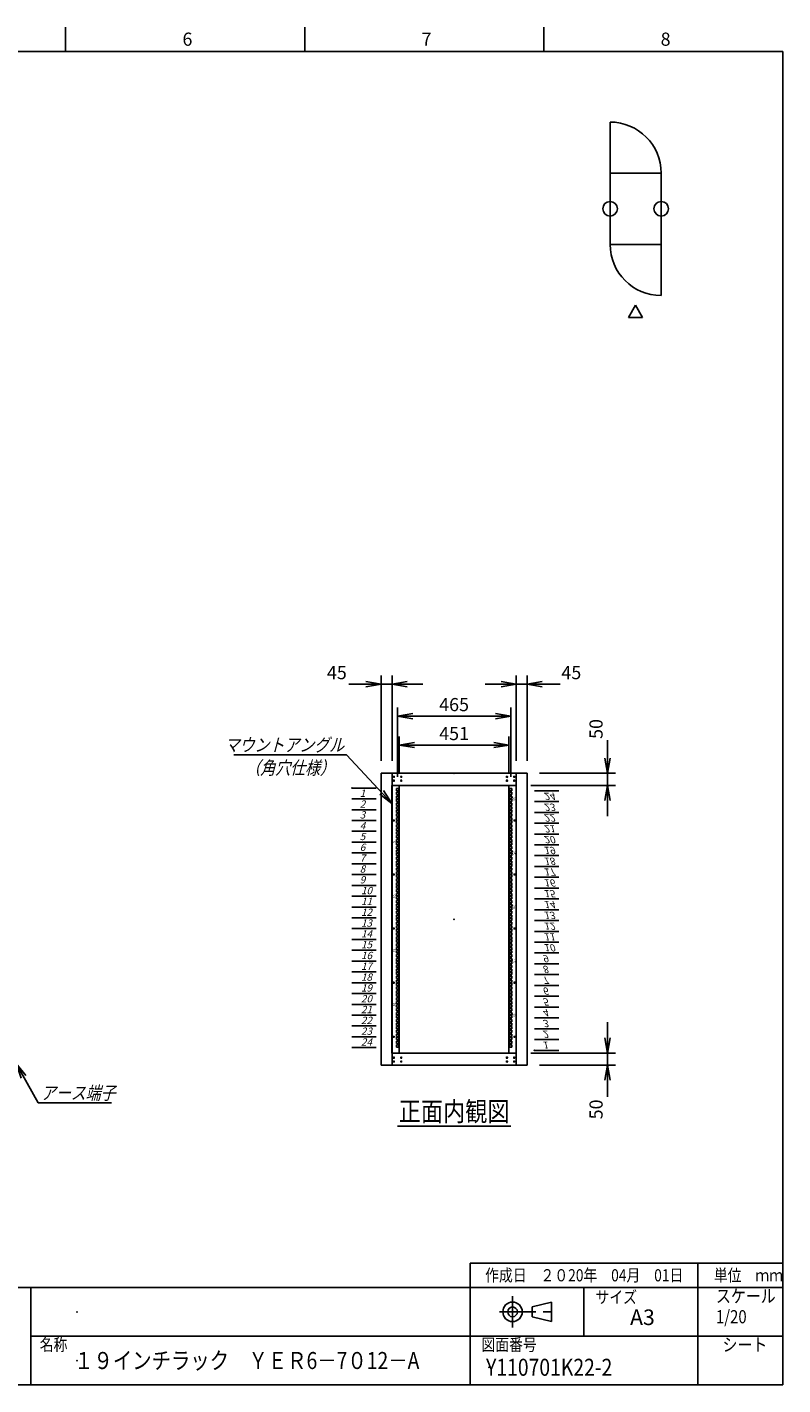
# Model space of a CAD drawing. Units: millimetres. Extents: x 0 to 398, y 1 to 284.
# Drawn here: x 243 to 398, y 5 to 284 of the extents above; entities that cross this region are included whole.
import ezdxf

# ---------------------------------------------------------------- set-up
doc = ezdxf.new("R2010")
doc.units = ezdxf.units.MM
doc.linetypes.add('CENTER', pattern=[12, 7.5, -1.5, 1.5, -1.5])
doc.styles.get("Standard").update_dxf_attribs({"font": 'ROMANS', "bigfont": 'EXTFONT'})
doc.dimstyles.new('ISO-25', dxfattribs={"dimtxt": 2.5, "dimasz": 2.5, "dimexe": 1.25, "dimexo": 0.625, "dimtad": 1, "dimtxsty": 'Standard', "dimcen": 2.5, "dimadec": 0, "dimazin": 0, "dimtfac": 1, "dimtmove": 0, "dimatfit": 3, "dimfxl": 1, "dimarcsym": 0})

# ---------------------------------------------------------------- blocks, each defined once
blk = doc.blocks.new('DTL0004')
at = {"color": 0, "linetype": 'CENTER'}
for p, q in [((4.54, 0), (-4.54, 0)), ((0, 4.54), (0, -4.54)), ((34.54, 0), (25.46, 0)), ((30, 4.54), (30, -4.54)), ((4.54, -16), (-4.54, -16)), ((0, -11.46), (0, -20.54)), ((34.54, -16), (25.46, -16)), ((30, -11.46), (30, -20.54))]:
    blk.add_line(p, q, dxfattribs=at)
at = {"color": 0, "linetype": 'Continuous'}
for centre in [(0, 0), (30, 0), (0, -16), (30, -16)]:
    blk.add_circle(centre, 2, dxfattribs=at)
at = {"color": 0}
blk.add_point((0, 0), dxfattribs=at)
blk = doc.blocks.new('DTL0011')
at = {"color": 0, "linetype": 'Continuous'}
for p, q in [((0, 0), (100, 0)), ((0, -44.5), (100, -44.5)), ((0, -88.9), (100, -88.9)), ((0, -133.4), (100, -133.4)), ((0, -177.8), (100, -177.8)), ((0, -222.3), (100, -222.3)), ((0, -266.7), (100, -266.7)), ((0, -311.2), (100, -311.2)), ((0, -355.6), (100, -355.6)), ((0, -400.1), (100, -400.1)), ((0, -444.5), (100, -444.5)), ((0, -489), (100, -489)), ((0, -533.4), (100, -533.4)), ((0, -577.9), (100, -577.9)), ((0, -622.3), (100, -622.3)), ((0, -666.8), (100, -666.8)), ((0, -711.2), (100, -711.2)), ((0, -755.7), (100, -755.7)), ((0, -800.1), (100, -800.1)), ((0, -844.6), (100, -844.6)), ((0, -889), (100, -889)), ((0, -933.5), (100, -933.5)), ((0, -977.9), (100, -977.9)), ((0, -1022.4), (100, -1022.4)), ((0, -1066.8), (100, -1066.8))]:
    blk.add_line(p, q, dxfattribs=at)
at = {"color": 0}
blk.add_point((0, 0), dxfattribs=at)
at = {"color": 0, "char_height": 30, "attachment_point": 7}
for s, insert in [('{\\W1;\\Q15;2}', (32.4, -80.8)), ('{\\W1;\\Q15;1}', (32.4, -36.3)), ('{\\W1;\\Q15;3}', (32.4, -125.2)), ('{\\W1;\\Q15;4}', (32.4, -169.7)), ('{\\W1;\\Q15;5}', (32.4, -214.1)), ('{\\W1;\\Q15;6}', (32.4, -258.6)), ('{\\W1;\\Q15;7}', (32.4, -303)), ('{\\W1;\\Q15;8}', (32.4, -347.5)), ('{\\W1;\\Q15;9}', (32.4, -391.9)), ('{\\W1;\\Q15;10}', (37.4, -436.4)), ('{\\W1;\\Q15;11}', (37.4, -480.8)), ('{\\W1;\\Q15;12}', (37.4, -525.3)), ('{\\W1;\\Q15;13}', (37.4, -569.7)), ('{\\W1;\\Q15;14}', (37.4, -614.2)), ('{\\W1;\\Q15;15}', (37.4, -658.6)), ('{\\W1;\\Q15;16}', (37.4, -703.1)), ('{\\W1;\\Q15;17}', (37.4, -747.5)), ('{\\W1;\\Q15;18}', (37.4, -792)), ('{\\W1;\\Q15;19}', (37.4, -836.4)), ('{\\W1;\\Q15;20}', (37.4, -880.9)), ('{\\W1;\\Q15;21}', (37.4, -925.3)), ('{\\W1;\\Q15;22}', (37.4, -969.8)), ('{\\W1;\\Q15;23}', (37.4, -1014.2)), ('{\\W1;\\Q15;24}', (37.4, -1058.7))]:
    blk.add_mtext(s, dxfattribs=dict(at, insert=insert))
blk = doc.blocks.new('DTL0012')
at = {"color": 0, "linetype": 'Continuous'}
for p, q in [((-255.5, 550), (-255.5, -550)), ((-227.5, 550), (-255.5, 550)), ((-237.25, 537.375), (-237.25, 527.875)), ((-237.25, 537.375), (-227.75, 537.375)), ((-237.25, 527.875), (-227.75, 527.875)), ((-237.25, 521.5), (-237.25, 512)), ((-237.25, 521.5), (-227.75, 521.5)), ((-237.25, 512), (-227.75, 512)), ((-237.25, 505.625), (-237.25, 496.125)), ((-237.25, 505.625), (-227.75, 505.625)), ((-227.75, 537.375), (-227.75, 527.875)), ((-227.75, 521.5), (-227.75, 512)), ((-227.75, 505.625), (-227.75, 496.125)), ((-227.5, 550), (-225.5, 548)), ((-225.5, 548), (-225.5, -550)), ((227.5, 550), (225.5, 548)), ((225.5, -550), (225.5, 548)), ((255.5, 550), (227.5, 550)), ((227.75, 527.875), (227.75, 537.375)), ((237.25, 537.375), (227.75, 537.375)), ((237.25, 527.875), (227.75, 527.875)), ((237.25, 521.5), (227.75, 521.5)), ((227.75, 512), (227.75, 521.5)), ((237.25, 512), (227.75, 512)), ((237.25, 505.625), (227.75, 505.625)), ((227.75, 496.125), (227.75, 505.625)), ((237.25, 527.875), (237.25, 537.375)), ((237.25, 512), (237.25, 521.5)), ((237.25, 496.125), (237.25, 505.625)), ((255.5, 550), (255.5, -550)), ((-237.25, 496.125), (-227.75, 496.125)), ((-237.25, 492.925), (-237.25, 483.425)), ((-237.25, 492.925), (-227.75, 492.925)), ((-237.25, 483.425), (-227.75, 483.425)), ((-237.25, 477.05), (-237.25, 467.55)), ((-237.25, 477.05), (-227.75, 477.05)), ((-237.25, 467.55), (-227.75, 467.55)), ((-237.25, 461.175), (-237.25, 451.675)), ((-237.25, 461.175), (-227.75, 461.175)), ((-237.25, 451.675), (-227.75, 451.675)), ((-237.25, 448.475), (-237.25, 438.975)), ((-237.25, 448.475), (-227.75, 448.475)), ((-227.75, 492.925), (-227.75, 483.425)), ((-227.75, 477.05), (-227.75, 467.55)), ((-227.75, 461.175), (-227.75, 451.675)), ((-227.75, 448.475), (-227.75, 438.975)), ((237.25, 496.125), (227.75, 496.125)), ((227.75, 483.425), (227.75, 492.925)), ((237.25, 492.925), (227.75, 492.925)), ((237.25, 483.425), (227.75, 483.425)), ((237.25, 477.05), (227.75, 477.05)), ((227.75, 467.55), (227.75, 477.05)), ((237.25, 467.55), (227.75, 467.55)), ((237.25, 461.175), (227.75, 461.175)), ((227.75, 451.675), (227.75, 461.175)), ((237.25, 451.675), (227.75, 451.675)), ((227.75, 438.975), (227.75, 448.475)), ((237.25, 448.475), (227.75, 448.475)), ((237.25, 483.425), (237.25, 492.925)), ((237.25, 467.55), (237.25, 477.05)), ((237.25, 451.675), (237.25, 461.175)), ((237.25, 438.975), (237.25, 448.475)), ((-237.25, 438.975), (-227.75, 438.975)), ((-237.25, 432.6), (-237.25, 423.1)), ((-237.25, 432.6), (-227.75, 432.6)), ((-237.25, 423.1), (-227.75, 423.1)), ((-237.25, 416.725), (-237.25, 407.225)), ((-237.25, 416.725), (-227.75, 416.725)), ((-237.25, 407.225), (-227.75, 407.225)), ((-237.25, 404.025), (-237.25, 394.525)), ((-237.25, 404.025), (-227.75, 404.025)), ((-237.25, 394.525), (-227.75, 394.525)), ((-227.75, 432.6), (-227.75, 423.1)), ((-227.75, 416.725), (-227.75, 407.225)), ((-227.75, 404.025), (-227.75, 394.525)), ((237.25, 438.975), (227.75, 438.975)), ((237.25, 432.6), (227.75, 432.6)), ((227.75, 423.1), (227.75, 432.6)), ((237.25, 423.1), (227.75, 423.1)), ((237.25, 416.725), (227.75, 416.725)), ((227.75, 407.225), (227.75, 416.725)), ((237.25, 407.225), (227.75, 407.225)), ((227.75, 394.525), (227.75, 404.025)), ((237.25, 404.025), (227.75, 404.025)), ((237.25, 394.525), (227.75, 394.525)), ((237.25, 423.1), (237.25, 432.6)), ((237.25, 407.225), (237.25, 416.725)), ((237.25, 394.525), (237.25, 404.025)), ((-255.5, 365.5), (-255.5, 134.5)), ((-237.25, 388.15), (-237.25, 378.65)), ((-237.25, 388.15), (-227.75, 388.15)), ((-237.25, 378.65), (-227.75, 378.65)), ((-237.25, 372.275), (-237.25, 362.775)), ((-237.25, 372.275), (-227.75, 372.275)), ((-237.25, 362.775), (-227.75, 362.775)), ((-237.25, 359.575), (-237.25, 350.075)), ((-237.25, 359.575), (-227.75, 359.575)), ((-237.25, 350.075), (-227.75, 350.075)), ((-237.25, 343.7), (-237.25, 334.2)), ((-237.25, 343.7), (-227.75, 343.7)), ((-227.75, 388.15), (-227.75, 378.65)), ((-227.75, 372.275), (-227.75, 362.775)), ((-227.75, 359.575), (-227.75, 350.075)), ((-227.75, 343.7), (-227.75, 334.2)), ((237.25, 388.15), (227.75, 388.15)), ((227.75, 378.65), (227.75, 388.15)), ((237.25, 378.65), (227.75, 378.65)), ((237.25, 372.275), (227.75, 372.275)), ((227.75, 362.775), (227.75, 372.275)), ((237.25, 362.775), (227.75, 362.775)), ((227.75, 350.075), (227.75, 359.575)), ((237.25, 359.575), (227.75, 359.575)), ((237.25, 350.075), (227.75, 350.075)), ((237.25, 343.7), (227.75, 343.7)), ((227.75, 334.2), (227.75, 343.7)), ((237.25, 378.65), (237.25, 388.15)), ((237.25, 362.775), (237.25, 372.275)), ((237.25, 350.075), (237.25, 359.575)), ((237.25, 334.2), (237.25, 343.7)), ((255.5, 365.5), (255.5, 134.5)), ((-237.25, 334.2), (-227.75, 334.2)), ((-237.25, 327.825), (-237.25, 318.325)), ((-237.25, 327.825), (-227.75, 327.825)), ((-237.25, 318.325), (-227.75, 318.325)), ((-237.25, 315.125), (-237.25, 305.625)), ((-237.25, 315.125), (-227.75, 315.125)), ((-237.25, 305.625), (-227.75, 305.625)), ((-237.25, 299.25), (-237.25, 289.75)), ((-237.25, 299.25), (-227.75, 299.25)), ((-237.25, 289.75), (-227.75, 289.75)), ((-237.25, 283.375), (-237.25, 273.875)), ((-237.25, 283.375), (-227.75, 283.375)), ((-227.75, 327.825), (-227.75, 318.325)), ((-227.75, 315.125), (-227.75, 305.625)), ((-227.75, 299.25), (-227.75, 289.75)), ((-227.75, 283.375), (-227.75, 273.875)), ((237.25, 334.2), (227.75, 334.2)), ((237.25, 327.825), (227.75, 327.825)), ((227.75, 318.325), (227.75, 327.825)), ((237.25, 318.325), (227.75, 318.325)), ((227.75, 305.625), (227.75, 315.125)), ((237.25, 315.125), (227.75, 315.125)), ((237.25, 305.625), (227.75, 305.625)), ((237.25, 299.25), (227.75, 299.25)), ((227.75, 289.75), (227.75, 299.25)), ((237.25, 289.75), (227.75, 289.75)), ((237.25, 283.375), (227.75, 283.375)), ((227.75, 273.875), (227.75, 283.375)), ((237.25, 318.325), (237.25, 327.825)), ((237.25, 305.625), (237.25, 315.125)), ((237.25, 289.75), (237.25, 299.25)), ((237.25, 273.875), (237.25, 283.375)), ((-237.25, 273.875), (-227.75, 273.875)), ((-237.25, 270.675), (-237.25, 261.175)), ((-237.25, 270.675), (-227.75, 270.675)), ((-237.25, 261.175), (-227.75, 261.175)), ((-237.25, 254.8), (-237.25, 245.3)), ((-237.25, 254.8), (-227.75, 254.8)), ((-237.25, 245.3), (-227.75, 245.3)), ((-237.25, 238.925), (-237.25, 229.425)), ((-237.25, 238.925), (-227.75, 238.925)), ((-237.25, 229.425), (-227.75, 229.425)), ((-237.25, 226.225), (-237.25, 216.725)), ((-237.25, 226.225), (-227.75, 226.225)), ((-227.75, 270.675), (-227.75, 261.175)), ((-227.75, 254.8), (-227.75, 245.3)), ((-227.75, 238.925), (-227.75, 229.425)), ((-227.75, 226.225), (-227.75, 216.725)), ((237.25, 273.875), (227.75, 273.875)), ((227.75, 261.175), (227.75, 270.675)), ((237.25, 270.675), (227.75, 270.675)), ((237.25, 261.175), (227.75, 261.175)), ((237.25, 254.8), (227.75, 254.8)), ((227.75, 245.3), (227.75, 254.8)), ((237.25, 245.3), (227.75, 245.3)), ((237.25, 238.925), (227.75, 238.925)), ((227.75, 229.425), (227.75, 238.925)), ((237.25, 229.425), (227.75, 229.425)), ((227.75, 216.725), (227.75, 226.225)), ((237.25, 226.225), (227.75, 226.225)), ((237.25, 261.175), (237.25, 270.675)), ((237.25, 245.3), (237.25, 254.8)), ((237.25, 229.425), (237.25, 238.925)), ((237.25, 216.725), (237.25, 226.225)), ((-237.25, 216.725), (-227.75, 216.725)), ((-237.25, 210.35), (-237.25, 200.85)), ((-237.25, 210.35), (-227.75, 210.35)), ((-237.25, 200.85), (-227.75, 200.85)), ((-237.25, 194.475), (-237.25, 184.975)), ((-237.25, 194.475), (-227.75, 194.475)), ((-237.25, 184.975), (-227.75, 184.975)), ((-237.25, 181.775), (-237.25, 172.275)), ((-237.25, 181.775), (-227.75, 181.775)), ((-237.25, 172.275), (-227.75, 172.275)), ((-227.75, 210.35), (-227.75, 200.85)), ((-227.75, 194.475), (-227.75, 184.975)), ((-227.75, 181.775), (-227.75, 172.275)), ((237.25, 216.725), (227.75, 216.725)), ((237.25, 210.35), (227.75, 210.35)), ((227.75, 200.85), (227.75, 210.35)), ((237.25, 200.85), (227.75, 200.85)), ((237.25, 194.475), (227.75, 194.475)), ((227.75, 184.975), (227.75, 194.475)), ((237.25, 184.975), (227.75, 184.975)), ((227.75, 172.275), (227.75, 181.775)), ((237.25, 181.775), (227.75, 181.775)), ((237.25, 172.275), (227.75, 172.275)), ((237.25, 200.85), (237.25, 210.35)), ((237.25, 184.975), (237.25, 194.475)), ((237.25, 172.275), (237.25, 181.775)), ((-255.5, 134.5), (-255.5, 115.5)), ((-255.5, 115.5), (-255.5, -115.5)), ((-237.25, 165.9), (-237.25, 156.4)), ((-237.25, 165.9), (-227.75, 165.9)), ((-237.25, 156.4), (-227.75, 156.4)), ((-237.25, 150.025), (-237.25, 140.525)), ((-237.25, 150.025), (-227.75, 150.025)), ((-237.25, 140.525), (-227.75, 140.525)), ((-237.25, 137.325), (-237.25, 127.825)), ((-237.25, 137.325), (-227.75, 137.325)), ((-237.25, 127.825), (-227.75, 127.825)), ((-237.25, 121.45), (-237.25, 111.95)), ((-237.25, 121.45), (-227.75, 121.45)), ((-237.25, 111.95), (-227.75, 111.95)), ((-227.75, 165.9), (-227.75, 156.4)), ((-227.75, 150.025), (-227.75, 140.525)), ((-227.75, 137.325), (-227.75, 127.825)), ((-227.75, 121.45), (-227.75, 111.95)), ((237.25, 165.9), (227.75, 165.9)), ((227.75, 156.4), (227.75, 165.9)), ((237.25, 156.4), (227.75, 156.4)), ((237.25, 150.025), (227.75, 150.025)), ((227.75, 140.525), (227.75, 150.025)), ((237.25, 140.525), (227.75, 140.525)), ((227.75, 127.825), (227.75, 137.325)), ((237.25, 137.325), (227.75, 137.325)), ((237.25, 127.825), (227.75, 127.825)), ((237.25, 121.45), (227.75, 121.45)), ((227.75, 111.95), (227.75, 121.45)), ((237.25, 111.95), (227.75, 111.95)), ((237.25, 156.4), (237.25, 165.9)), ((237.25, 140.525), (237.25, 150.025)), ((237.25, 127.825), (237.25, 137.325)), ((237.25, 111.95), (237.25, 121.45)), ((255.5, 115.5), (255.5, 134.5)), ((255.5, 115.5), (255.5, -115.5)), ((-237.25, 105.575), (-237.25, 96.075)), ((-237.25, 105.575), (-227.75, 105.575)), ((-237.25, 96.075), (-227.75, 96.075)), ((-237.25, 92.875), (-237.25, 83.375)), ((-237.25, 92.875), (-227.75, 92.875)), ((-237.25, 83.375), (-227.75, 83.375)), ((-237.25, 77), (-237.25, 67.5)), ((-237.25, 77), (-227.75, 77)), ((-237.25, 67.5), (-227.75, 67.5)), ((-237.25, 61.125), (-237.25, 51.625)), ((-237.25, 61.125), (-227.75, 61.125)), ((-227.75, 105.575), (-227.75, 96.075)), ((-227.75, 92.875), (-227.75, 83.375)), ((-227.75, 77), (-227.75, 67.5)), ((-227.75, 61.125), (-227.75, 51.625)), ((237.25, 105.575), (227.75, 105.575)), ((227.75, 96.075), (227.75, 105.575)), ((237.25, 96.075), (227.75, 96.075)), ((227.75, 83.375), (227.75, 92.875)), ((237.25, 92.875), (227.75, 92.875)), ((237.25, 83.375), (227.75, 83.375)), ((237.25, 77), (227.75, 77)), ((227.75, 67.5), (227.75, 77)), ((237.25, 67.5), (227.75, 67.5)), ((237.25, 61.125), (227.75, 61.125)), ((227.75, 51.625), (227.75, 61.125)), ((237.25, 96.075), (237.25, 105.575)), ((237.25, 83.375), (237.25, 92.875)), ((237.25, 67.5), (237.25, 77)), ((237.25, 51.625), (237.25, 61.125)), ((-237.25, 51.625), (-227.75, 51.625)), ((-237.25, 48.425), (-237.25, 38.925)), ((-237.25, 48.425), (-227.75, 48.425)), ((-237.25, 38.925), (-227.75, 38.925)), ((-237.25, 32.55), (-237.25, 23.05)), ((-237.25, 32.55), (-227.75, 32.55)), ((-237.25, 23.05), (-227.75, 23.05)), ((-237.25, 16.675), (-237.25, 7.175)), ((-237.25, 16.675), (-227.75, 16.675)), ((-237.25, 7.175), (-227.75, 7.175)), ((-237.25, 3.975), (-237.25, -5.525)), ((-237.25, 3.975), (-227.75, 3.975)), ((-227.75, 48.425), (-227.75, 38.925)), ((-227.75, 32.55), (-227.75, 23.05)), ((-227.75, 16.675), (-227.75, 7.175)), ((-227.75, 3.975), (-227.75, -5.525)), ((237.25, 51.625), (227.75, 51.625)), ((227.75, 38.925), (227.75, 48.425)), ((237.25, 48.425), (227.75, 48.425)), ((237.25, 38.925), (227.75, 38.925)), ((237.25, 32.55), (227.75, 32.55)), ((227.75, 23.05), (227.75, 32.55)), ((237.25, 23.05), (227.75, 23.05)), ((237.25, 16.675), (227.75, 16.675)), ((227.75, 7.175), (227.75, 16.675)), ((237.25, 7.175), (227.75, 7.175)), ((227.75, -5.525), (227.75, 3.975)), ((237.25, 3.975), (227.75, 3.975)), ((237.25, 38.925), (237.25, 48.425)), ((237.25, 23.05), (237.25, 32.55)), ((237.25, 7.175), (237.25, 16.675)), ((237.25, -5.525), (237.25, 3.975)), ((-237.25, -5.525), (-227.75, -5.525)), ((-237.25, -11.9), (-237.25, -21.4)), ((-237.25, -11.9), (-227.75, -11.9)), ((-237.25, -21.4), (-227.75, -21.4)), ((-237.25, -27.775), (-237.25, -37.275)), ((-237.25, -27.775), (-227.75, -27.775)), ((-237.25, -37.275), (-227.75, -37.275)), ((-237.25, -40.475), (-237.25, -49.975)), ((-237.25, -40.475), (-227.75, -40.475)), ((-237.25, -49.975), (-227.75, -49.975)), ((-227.75, -11.9), (-227.75, -21.4)), ((-227.75, -27.775), (-227.75, -37.275)), ((-227.75, -40.475), (-227.75, -49.975)), ((237.25, -5.525), (227.75, -5.525)), ((237.25, -11.9), (227.75, -11.9)), ((227.75, -21.4), (227.75, -11.9)), ((237.25, -21.4), (227.75, -21.4)), ((237.25, -27.775), (227.75, -27.775)), ((227.75, -37.275), (227.75, -27.775)), ((237.25, -37.275), (227.75, -37.275)), ((227.75, -49.975), (227.75, -40.475)), ((237.25, -40.475), (227.75, -40.475)), ((237.25, -49.975), (227.75, -49.975)), ((237.25, -21.4), (237.25, -11.9)), ((237.25, -37.275), (237.25, -27.775)), ((237.25, -49.975), (237.25, -40.475)), ((-237.25, -56.35), (-237.25, -65.85)), ((-237.25, -56.35), (-227.75, -56.35)), ((-237.25, -65.85), (-227.75, -65.85)), ((-237.25, -72.225), (-237.25, -81.725)), ((-237.25, -72.225), (-227.75, -72.225)), ((-237.25, -81.725), (-227.75, -81.725)), ((-237.25, -84.925), (-237.25, -94.425)), ((-237.25, -84.925), (-227.75, -84.925)), ((-237.25, -94.425), (-227.75, -94.425)), ((-237.25, -100.8), (-237.25, -110.3)), ((-237.25, -100.8), (-227.75, -100.8)), ((-237.25, -110.3), (-227.75, -110.3)), ((-227.75, -56.35), (-227.75, -65.85)), ((-227.75, -72.225), (-227.75, -81.725)), ((-227.75, -84.925), (-227.75, -94.425)), ((-227.75, -100.8), (-227.75, -110.3)), ((237.25, -56.35), (227.75, -56.35)), ((227.75, -65.85), (227.75, -56.35)), ((237.25, -65.85), (227.75, -65.85)), ((237.25, -72.225), (227.75, -72.225)), ((227.75, -81.725), (227.75, -72.225)), ((237.25, -81.725), (227.75, -81.725)), ((227.75, -94.425), (227.75, -84.925)), ((237.25, -84.925), (227.75, -84.925)), ((237.25, -94.425), (227.75, -94.425)), ((237.25, -100.8), (227.75, -100.8)), ((227.75, -110.3), (227.75, -100.8)), ((237.25, -110.3), (227.75, -110.3)), ((237.25, -65.85), (237.25, -56.35)), ((237.25, -81.725), (237.25, -72.225)), ((237.25, -94.425), (237.25, -84.925)), ((237.25, -110.3), (237.25, -100.8)), ((-255.5, -134.5), (-255.5, -115.5)), ((-255.5, -134.5), (-255.5, -365.5)), ((-237.25, -116.675), (-237.25, -126.175)), ((-237.25, -116.675), (-227.75, -116.675)), ((-237.25, -126.175), (-227.75, -126.175)), ((-237.25, -129.375), (-237.25, -138.875)), ((-237.25, -129.375), (-227.75, -129.375)), ((-237.25, -138.875), (-227.75, -138.875)), ((-237.25, -145.25), (-237.25, -154.75)), ((-237.25, -145.25), (-227.75, -145.25)), ((-237.25, -154.75), (-227.75, -154.75)), ((-237.25, -161.125), (-237.25, -170.625)), ((-237.25, -161.125), (-227.75, -161.125)), ((-227.75, -116.675), (-227.75, -126.175)), ((-227.75, -129.375), (-227.75, -138.875)), ((-227.75, -145.25), (-227.75, -154.75)), ((-227.75, -161.125), (-227.75, -170.625)), ((237.25, -116.675), (227.75, -116.675)), ((227.75, -126.175), (227.75, -116.675)), ((237.25, -126.175), (227.75, -126.175)), ((227.75, -138.875), (227.75, -129.375)), ((237.25, -129.375), (227.75, -129.375)), ((237.25, -138.875), (227.75, -138.875)), ((227.75, -154.75), (227.75, -145.25)), ((237.25, -145.25), (227.75, -145.25)), ((237.25, -154.75), (227.75, -154.75)), ((227.75, -170.625), (227.75, -161.125)), ((237.25, -161.125), (227.75, -161.125)), ((237.25, -126.175), (237.25, -116.675)), ((237.25, -138.875), (237.25, -129.375)), ((237.25, -154.75), (237.25, -145.25)), ((237.25, -170.625), (237.25, -161.125)), ((255.5, -134.5), (255.5, -115.5)), ((255.5, -134.5), (255.5, -365.5)), ((-237.25, -170.625), (-227.75, -170.625)), ((-237.25, -173.825), (-237.25, -183.325)), ((-237.25, -173.825), (-227.75, -173.825)), ((-237.25, -183.325), (-227.75, -183.325)), ((-237.25, -189.7), (-237.25, -199.2)), ((-237.25, -189.7), (-227.75, -189.7)), ((-237.25, -199.2), (-227.75, -199.2)), ((-237.25, -205.575), (-237.25, -215.075)), ((-237.25, -205.575), (-227.75, -205.575)), ((-237.25, -215.075), (-227.75, -215.075)), ((-237.25, -218.275), (-227.75, -218.275)), ((-237.25, -218.275), (-237.25, -227.775)), ((-227.75, -173.825), (-227.75, -183.325)), ((-227.75, -189.7), (-227.75, -199.2)), ((-227.75, -205.575), (-227.75, -215.075)), ((-227.75, -218.275), (-227.75, -227.775)), ((237.25, -170.625), (227.75, -170.625)), ((227.75, -183.325), (227.75, -173.825)), ((237.25, -173.825), (227.75, -173.825)), ((237.25, -183.325), (227.75, -183.325)), ((227.75, -199.2), (227.75, -189.7)), ((237.25, -189.7), (227.75, -189.7)), ((237.25, -199.2), (227.75, -199.2)), ((227.75, -215.075), (227.75, -205.575)), ((237.25, -205.575), (227.75, -205.575)), ((237.25, -215.075), (227.75, -215.075)), ((227.75, -227.775), (227.75, -218.275)), ((237.25, -218.275), (227.75, -218.275)), ((237.25, -183.325), (237.25, -173.825)), ((237.25, -199.2), (237.25, -189.7)), ((237.25, -215.075), (237.25, -205.575)), ((237.25, -227.775), (237.25, -218.275)), ((-237.25, -227.775), (-227.75, -227.775)), ((-237.25, -234.15), (-227.75, -234.15)), ((-237.25, -234.15), (-237.25, -243.65)), ((-237.25, -243.65), (-227.75, -243.65)), ((-237.25, -250.025), (-237.25, -259.525)), ((-237.25, -250.025), (-227.75, -250.025)), ((-237.25, -259.525), (-227.75, -259.525)), ((-237.25, -262.725), (-227.75, -262.725)), ((-237.25, -262.725), (-237.25, -272.225)), ((-237.25, -272.225), (-227.75, -272.225)), ((-237.25, -278.6), (-227.75, -278.6)), ((-237.25, -278.6), (-237.25, -288.1)), ((-227.75, -234.15), (-227.75, -243.65)), ((-227.75, -250.025), (-227.75, -259.525)), ((-227.75, -262.725), (-227.75, -272.225)), ((-227.75, -278.6), (-227.75, -288.1)), ((237.25, -227.775), (227.75, -227.775)), ((227.75, -243.65), (227.75, -234.15)), ((237.25, -234.15), (227.75, -234.15)), ((237.25, -243.65), (227.75, -243.65)), ((227.75, -259.525), (227.75, -250.025)), ((237.25, -250.025), (227.75, -250.025)), ((237.25, -259.525), (227.75, -259.525)), ((227.75, -272.225), (227.75, -262.725)), ((237.25, -262.725), (227.75, -262.725)), ((237.25, -272.225), (227.75, -272.225)), ((227.75, -288.1), (227.75, -278.6)), ((237.25, -278.6), (227.75, -278.6)), ((237.25, -243.65), (237.25, -234.15)), ((237.25, -259.525), (237.25, -250.025)), ((237.25, -272.225), (237.25, -262.725)), ((237.25, -288.1), (237.25, -278.6)), ((-237.25, -288.1), (-227.75, -288.1)), ((-237.25, -294.475), (-237.25, -303.975)), ((-237.25, -294.475), (-227.75, -294.475)), ((-237.25, -303.975), (-227.75, -303.975)), ((-237.25, -307.175), (-227.75, -307.175)), ((-237.25, -307.175), (-237.25, -316.675)), ((-237.25, -316.675), (-227.75, -316.675)), ((-237.25, -323.05), (-227.75, -323.05)), ((-237.25, -323.05), (-237.25, -332.55)), ((-237.25, -332.55), (-227.75, -332.55)), ((-227.75, -294.475), (-227.75, -303.975)), ((-227.75, -307.175), (-227.75, -316.675)), ((-227.75, -323.05), (-227.75, -332.55)), ((237.25, -288.1), (227.75, -288.1)), ((227.75, -303.975), (227.75, -294.475)), ((237.25, -294.475), (227.75, -294.475)), ((237.25, -303.975), (227.75, -303.975)), ((227.75, -316.675), (227.75, -307.175)), ((237.25, -307.175), (227.75, -307.175)), ((237.25, -316.675), (227.75, -316.675)), ((227.75, -332.55), (227.75, -323.05)), ((237.25, -323.05), (227.75, -323.05)), ((237.25, -332.55), (227.75, -332.55)), ((237.25, -303.975), (237.25, -294.475)), ((237.25, -316.675), (237.25, -307.175)), ((237.25, -332.55), (237.25, -323.05)), ((-255.5, -384.5), (-255.5, -550)), ((-237.25, -338.925), (-237.25, -348.425)), ((-237.25, -338.925), (-227.75, -338.925)), ((-237.25, -348.425), (-227.75, -348.425)), ((-237.25, -351.625), (-227.75, -351.625)), ((-237.25, -351.625), (-237.25, -361.125)), ((-237.25, -361.125), (-227.75, -361.125)), ((-237.25, -367.5), (-227.75, -367.5)), ((-237.25, -367.5), (-237.25, -377)), ((-237.25, -377), (-227.75, -377)), ((-237.25, -383.375), (-237.25, -392.875)), ((-237.25, -383.375), (-227.75, -383.375)), ((-227.75, -338.925), (-227.75, -348.425)), ((-227.75, -351.625), (-227.75, -361.125)), ((-227.75, -367.5), (-227.75, -377)), ((-227.75, -383.375), (-227.75, -392.875)), ((227.75, -348.425), (227.75, -338.925)), ((237.25, -338.925), (227.75, -338.925)), ((237.25, -348.425), (227.75, -348.425)), ((227.75, -361.125), (227.75, -351.625)), ((237.25, -351.625), (227.75, -351.625)), ((237.25, -361.125), (227.75, -361.125)), ((227.75, -377), (227.75, -367.5)), ((237.25, -367.5), (227.75, -367.5)), ((237.25, -377), (227.75, -377)), ((227.75, -392.875), (227.75, -383.375)), ((237.25, -383.375), (227.75, -383.375)), ((237.25, -348.425), (237.25, -338.925)), ((237.25, -361.125), (237.25, -351.625)), ((237.25, -377), (237.25, -367.5)), ((237.25, -392.875), (237.25, -383.375)), ((255.5, -384.5), (255.5, -550)), ((-237.25, -392.875), (-227.75, -392.875)), ((-237.25, -396.075), (-227.75, -396.075)), ((-237.25, -396.075), (-237.25, -405.575)), ((-237.25, -405.575), (-227.75, -405.575)), ((-237.25, -411.95), (-227.75, -411.95)), ((-237.25, -411.95), (-237.25, -421.45)), ((-237.25, -421.45), (-227.75, -421.45)), ((-237.25, -427.825), (-237.25, -437.325)), ((-237.25, -427.825), (-227.75, -427.825)), ((-237.25, -437.325), (-227.75, -437.325)), ((-237.25, -440.525), (-227.75, -440.525)), ((-237.25, -440.525), (-237.25, -450.025)), ((-227.75, -396.075), (-227.75, -405.575)), ((-227.75, -411.95), (-227.75, -421.45)), ((-227.75, -427.825), (-227.75, -437.325)), ((-227.75, -440.525), (-227.75, -450.025)), ((237.25, -392.875), (227.75, -392.875)), ((227.75, -405.575), (227.75, -396.075)), ((237.25, -396.075), (227.75, -396.075)), ((237.25, -405.575), (227.75, -405.575)), ((227.75, -421.45), (227.75, -411.95)), ((237.25, -411.95), (227.75, -411.95)), ((237.25, -421.45), (227.75, -421.45)), ((227.75, -437.325), (227.75, -427.825)), ((237.25, -427.825), (227.75, -427.825)), ((237.25, -437.325), (227.75, -437.325)), ((227.75, -450.025), (227.75, -440.525)), ((237.25, -440.525), (227.75, -440.525)), ((237.25, -405.575), (237.25, -396.075)), ((237.25, -421.45), (237.25, -411.95)), ((237.25, -437.325), (237.25, -427.825)), ((237.25, -450.025), (237.25, -440.525)), ((-237.25, -450.025), (-227.75, -450.025)), ((-237.25, -456.4), (-227.75, -456.4)), ((-237.25, -456.4), (-237.25, -465.9)), ((-237.25, -465.9), (-227.75, -465.9)), ((-237.25, -472.275), (-237.25, -481.775)), ((-237.25, -472.275), (-227.75, -472.275)), ((-237.25, -481.775), (-227.75, -481.775)), ((-237.25, -484.975), (-227.75, -484.975)), ((-237.25, -484.975), (-237.25, -494.475)), ((-237.25, -494.475), (-227.75, -494.475)), ((-237.25, -500.85), (-227.75, -500.85)), ((-237.25, -500.85), (-237.25, -510.35)), ((-227.75, -456.4), (-227.75, -465.9)), ((-227.75, -472.275), (-227.75, -481.775)), ((-227.75, -484.975), (-227.75, -494.475)), ((-227.75, -500.85), (-227.75, -510.35)), ((237.25, -450.025), (227.75, -450.025)), ((227.75, -465.9), (227.75, -456.4)), ((237.25, -456.4), (227.75, -456.4)), ((237.25, -465.9), (227.75, -465.9)), ((237.25, -472.275), (227.75, -472.275)), ((227.75, -481.775), (227.75, -472.275)), ((237.25, -481.775), (227.75, -481.775)), ((237.25, -484.975), (227.75, -484.975)), ((227.75, -494.475), (227.75, -484.975)), ((237.25, -494.475), (227.75, -494.475)), ((237.25, -500.85), (227.75, -500.85)), ((227.75, -510.35), (227.75, -500.85)), ((237.25, -465.9), (237.25, -456.4)), ((237.25, -481.775), (237.25, -472.275)), ((237.25, -494.475), (237.25, -484.975)), ((237.25, -510.35), (237.25, -500.85)), ((-237.25, -510.35), (-227.75, -510.35)), ((-237.25, -516.725), (-237.25, -526.225)), ((-237.25, -516.725), (-227.75, -516.725)), ((-237.25, -526.225), (-227.75, -526.225)), ((-227.75, -516.725), (-227.75, -526.225)), ((237.25, -510.35), (227.75, -510.35)), ((237.25, -516.725), (227.75, -516.725)), ((227.75, -526.225), (227.75, -516.725)), ((237.25, -526.225), (227.75, -526.225)), ((237.25, -526.225), (237.25, -516.725))]:
    blk.add_line(p, q, dxfattribs=at)
at = {"color": 0, "linetype": 'CENTER'}
for p, q in [((-243.96, 405.625), (-253.04, 405.625)), ((-248.5, 410.165), (-248.5, 401.085)), ((243.96, 405.625), (253.04, 405.625)), ((248.5, 410.165), (248.5, 401.085)), ((-243.96, 183.375), (-253.04, 183.375)), ((-248.5, 187.915), (-248.5, 178.835)), ((243.96, 183.375), (253.04, 183.375)), ((248.5, 187.915), (248.5, 178.835)), ((-243.96, -38.875), (-253.04, -38.875)), ((-248.5, -34.335), (-248.5, -43.415)), ((243.96, -38.875), (253.04, -38.875)), ((248.5, -34.335), (248.5, -43.415)), ((-243.96, -261.125), (-253.04, -261.125)), ((-248.5, -256.585), (-248.5, -265.665)), ((243.96, -261.125), (253.04, -261.125)), ((248.5, -256.585), (248.5, -265.665)), ((-243.96, -483.375), (-253.04, -483.375)), ((-248.5, -478.835), (-248.5, -487.915)), ((243.96, -483.375), (253.04, -483.375)), ((248.5, -478.835), (248.5, -487.915))]:
    blk.add_line(p, q, dxfattribs=at)
at = {"color": 0, "linetype": 'Continuous'}
for centre in [(-248.5, 405.625), (248.5, 405.625), (-248.5, 183.375), (248.5, 183.375), (-248.5, -38.875), (248.5, -38.875), (-248.5, -261.125), (248.5, -261.125), (-248.5, -483.375), (248.5, -483.375)]:
    blk.add_circle(centre, 2, dxfattribs=at)
at = {"color": 0}
blk.add_point((0, 0), dxfattribs=at)
at = {"color": 0, "char_height": 10, "attachment_point": 7}
for s, insert, rotation in [('{\\W1;30}', (241, 503.044), 270), ('{\\W1;5}', (-241, 313.206), 90), ('{\\W1;25}', (241, 280.794), 270), ('{\\W1;10}', (-241, 85.956), 90), ('{\\W1;20}', (241, 58.544), 270), ('{\\W1;15}', (-241, -136.294), 90), ('{\\W1;15}', (241, -163.706), 270), ('{\\W1;20}', (-241, -358.544), 90), ('{\\W1;10}', (241, -385.956), 270)]:
    blk.add_mtext(s, dxfattribs=dict(at, insert=insert, rotation=rotation))
blk = doc.blocks.new('SYM0002')
at = {"color": 7, "linetype": 'Continuous'}
for p, q in [((-9.32, 10.02), (-32.52, 10.02)), ((0, 0), (-9.32, 10.02)), ((0, 0), (-2.52, 1.91)), ((0, 0), (-1.72, 2.65))]:
    blk.add_line(p, q, dxfattribs=at)
at = {"color": 7, "insert": (-9.85, 10.7), "char_height": 2.7, "attachment_point": 9}
blk.add_mtext('{\\W0.833333;\\Q15;マウントアングル}', dxfattribs=at)
blk = doc.blocks.new('*D25')
at = {"color": 7, "linetype": 'Continuous'}
for p, q in [((361.99, 79.54), (361.99, 64.34)), ((361.99, 73.19), (361.44, 76.31)), ((361.99, 73.19), (362.54, 76.31)), ((346.24, 73.19), (363.61, 73.19)), ((347.99, 70.69), (363.61, 70.69)), ((361.99, 70.69), (361.44, 67.58)), ((361.99, 70.69), (362.54, 67.58)), ((361.99, 70.69), (361.99, 64.18))]:
    blk.add_line(p, q, dxfattribs=at)
at = {"layer": 'Defpoints', "color": 0}
for p in [(343.7, 73.19), (345.45, 70.69), (361.99, 70.69)]:
    blk.add_point(p, dxfattribs=at)
at = {"color": 0, "insert": (359.97, 61.6), "char_height": 2.7, "attachment_point": 5, "rotation": 90}
blk.add_mtext('50', dxfattribs=at)
blk = doc.blocks.new('_Open')
at = {"color": 0, "linetype": 'ByBlock', "lineweight": -2}
for p, q in [((-1, 0.166667), (0, 0)), ((-1, -0.166667), (0, 0)), ((0, 0), (-1, 0))]:
    blk.add_line(p, q, dxfattribs=at)
blk = doc.blocks.new('*D26')
at = {"color": 7, "linetype": 'Continuous'}
for p, q in [((361.99, 130.69), (361.99, 137.51)), ((361.99, 137.04), (361.99, 121.84)), ((361.99, 130.69), (361.44, 133.81)), ((361.99, 130.69), (362.54, 133.81)), ((347.99, 130.69), (363.61, 130.69)), ((346.24, 128.19), (363.61, 128.19)), ((361.99, 128.19), (361.44, 125.08)), ((361.99, 128.19), (362.54, 125.08))]:
    blk.add_line(p, q, dxfattribs=at)
at = {"layer": 'Defpoints', "color": 0}
for p in [(345.45, 130.69), (343.7, 128.19), (361.99, 128.19)]:
    blk.add_point(p, dxfattribs=at)
at = {"color": 0, "insert": (359.97, 139.78), "char_height": 2.7, "attachment_point": 5, "rotation": 90}
blk.add_mtext('50', dxfattribs=at)
blk = doc.blocks.new('SYM0005')
at = {"color": 7, "linetype": 'Continuous'}
for p, q in [((0, 0), (4.53, -8.07)), ((0, 0), (2, -2.45)), ((0, 0), (1.05, -2.98)), ((4.53, -8.07), (19.63, -8.07))]:
    blk.add_line(p, q, dxfattribs=at)
at = {"color": 7, "insert": (5.09, -7.39), "char_height": 2.7, "attachment_point": 7}
blk.add_mtext('{\\W0.833333;\\Q15;アース端子}', dxfattribs=at)
blk = doc.blocks.new('*D36')
at = {"color": 7, "linetype": 'Continuous'}
for p, q in [((315.45, 133.23), (315.45, 150.78)), ((317.7, 133.23), (317.7, 150.78)), ((315.45, 148.98), (308.81, 148.98)), ((324.05, 148.98), (309.1, 148.98)), ((315.45, 148.98), (312.34, 149.53)), ((315.45, 148.98), (312.34, 148.43)), ((317.7, 148.98), (320.82, 149.53)), ((317.7, 148.98), (320.82, 148.43))]:
    blk.add_line(p, q, dxfattribs=at)
at = {"layer": 'Defpoints', "color": 0}
for p in [(315.45, 148.98), (315.45, 130.69), (317.7, 130.69)]:
    blk.add_point(p, dxfattribs=at)
at = {"color": 0, "insert": (306.36, 151.01), "char_height": 2.7, "attachment_point": 5}
blk.add_mtext('45', dxfattribs=at)
blk = doc.blocks.new('*D37')
at = {"color": 7, "linetype": 'Continuous'}
for p, q in [((343.2, 133.23), (343.2, 150.78)), ((345.45, 133.23), (345.45, 150.78)), ((336.85, 148.98), (351.8, 148.98)), ((343.2, 148.98), (340.09, 149.53)), ((343.2, 148.98), (340.09, 148.43)), ((345.45, 148.98), (348.57, 149.53)), ((345.45, 148.98), (348.57, 148.43)), ((345.45, 148.98), (352.26, 148.98))]:
    blk.add_line(p, q, dxfattribs=at)
at = {"layer": 'Defpoints', "color": 0}
for p in [(345.45, 148.98), (343.2, 130.69), (345.45, 130.69)]:
    blk.add_point(p, dxfattribs=at)
at = {"color": 0, "insert": (354.54, 151.01), "char_height": 2.7, "attachment_point": 5}
blk.add_mtext('45', dxfattribs=at)
blk = doc.blocks.new('*D38')
at = {"color": 0, "lineweight": -2}
for p, q in [((318.83, 129.91), (318.83, 144.21)), ((321.94, 142.41), (338.96, 142.41)), ((342.08, 129.91), (342.08, 144.21))]:
    blk.add_line(p, q, dxfattribs=at)
at = {"layer": 'Defpoints', "color": 0}
for p in [(342.08, 142.41), (318.83, 127.37), (342.08, 127.37)]:
    blk.add_point(p, dxfattribs=at)
at = {"color": 0, "lineweight": -2, "xscale": 3.114, "yscale": 3.114, "zscale": 3.114, "rotation": 180}
blk.add_blockref('_Open', (318.83, 142.41), dxfattribs=at)
at = {"color": 0, "lineweight": -2, "xscale": 3.114, "yscale": 3.114, "zscale": 3.114}
blk.add_blockref('_Open', (342.08, 142.41), dxfattribs=at)
at = {"color": 0, "insert": (330.45, 144.44), "char_height": 2.7, "attachment_point": 5}
blk.add_mtext('465', dxfattribs=at)
blk = doc.blocks.new('*D39')
at = {"color": 0, "lineweight": -2}
for p, q in [((319.18, 130.73), (319.18, 138.26)), ((341.73, 130.73), (341.73, 138.26)), ((322.29, 136.46), (338.61, 136.46))]:
    blk.add_line(p, q, dxfattribs=at)
at = {"layer": 'Defpoints', "color": 0}
for p in [(341.73, 136.46), (319.18, 128.19), (341.73, 128.19)]:
    blk.add_point(p, dxfattribs=at)
at = {"color": 0, "lineweight": -2, "xscale": 3.114, "yscale": 3.114, "zscale": 3.114, "rotation": 180}
blk.add_blockref('_Open', (319.18, 136.46), dxfattribs=at)
at = {"color": 0, "lineweight": -2, "xscale": 3.114, "yscale": 3.114, "zscale": 3.114}
blk.add_blockref('_Open', (341.73, 136.46), dxfattribs=at)
at = {"color": 0, "insert": (330.45, 138.49), "char_height": 2.7, "attachment_point": 5}
blk.add_mtext('451', dxfattribs=at)

msp = doc.modelspace()

# ---------------------------------------------------------------- linework, layer by layer
at = {"color": 7, "linetype": 'Continuous'}
for p, q in [((250.63, 284), (250.63, 279)), ((299.75, 284), (299.75, 279)), ((348.88, 284), (348.88, 279)), ((398, 279), (398, 5)), ((5, 279), (398, 279)), ((362.5, 254), (362.5, 264.5)), ((362.5, 239.35), (362.5, 254)), ((362.5, 254), (373, 254)), ((373, 239.35), (373, 254)), ((362.5, 239.35), (373, 239.35)), ((373, 239.35), (373, 228.85)), ((366.31, 224.34), (367.75, 226.84)), ((367.75, 226.84), (369.19, 224.34)), ((366.31, 224.34), (369.19, 224.34)), ((315.45, 130.69), (315.45, 70.69)), ((345.45, 130.69), (315.45, 130.69)), ((317.7, 130.69), (317.7, 70.69)), ((343.2, 130.69), (343.2, 70.69)), ((345.45, 130.69), (345.45, 70.69)), ((317.7, 128.19), (343.2, 128.19)), ((343.2, 73.19), (317.7, 73.19)), ((345.45, 70.69), (315.45, 70.69)), ((318.81, 58.19), (342.1, 58.19)), ((333.75, 30), (333.75, 5)), ((333.75, 30), (398, 30)), ((380.5, 30), (380.5, 5)), ((82.25, 25), (398, 25)), ((243.5, 25), (243.5, 5)), ((357.13, 25), (357.13, 15)), ((346.46, 21), (350.46, 22)), ((346.46, 19), (346.46, 21)), ((350.46, 22), (350.46, 18)), ((346.46, 19), (350.46, 18)), ((243.5, 15), (398, 15)), ((5, 5), (398, 5))]:
    msp.add_line(p, q, dxfattribs=at)
at = {"color": 7, "linetype": 'CENTER'}
for p, q in [((342.46, 23.23), (342.46, 16.77)), ((339.77, 20), (351.11, 20))]:
    msp.add_line(p, q, dxfattribs=at)
at = {"color": 7, "linetype": 'Continuous'}
for centre, radius in [((362.5, 246.67), 1.5), ((373, 246.67), 1.5), ((342.46, 20), 2), ((342.46, 20), 1)]:
    msp.add_circle(centre, radius, dxfattribs=at)
for centre, start, end in [((362.5, 254), 360, 90), ((373, 239.35), 180, 270)]:
    msp.add_arc(centre, 10.5, start, end, dxfattribs=at)
at = {"color": 7}
for p in [(318.08, 129.94), (330.45, 130.69), (330.45, 100.69), (253, 20), (253, 10), (337.64, 8.61)]:
    msp.add_point(p, dxfattribs=at)

# ---------------------------------------------------------------- block references
for name, p in [('SYM0002', (317.68, 124.46)), ('SYM0005', (240.45, 71.03))]:
    msp.add_blockref(name, p, dxfattribs=at)
at = {"color": 7, "xscale": 0.05, "zscale": 0.05}
for name, p, yscale in [('DTL0004', (318.08, 129.94), 0.05), ('DTL0011', (309.45, 127.64), 0.05), ('DTL0012', (330.45, 100.69), 0.05), ('DTL0011', (346.95, 73.74), -0.05), ('DTL0004', (318.08, 71.44), -0.05)]:
    msp.add_blockref(name, p, dxfattribs=dict(at, yscale=yscale))
at = {"color": 7, "xscale": 0.05, "zscale": 0.05, "rotation": 180}
for p, yscale in [((342.82, 129.94), -0.05), ((342.82, 71.44), 0.05)]:
    msp.add_blockref('DTL0004', p, dxfattribs=dict(at, yscale=yscale))

# ---------------------------------------------------------------- texts
at = {"color": 7}
for s, insert, char_height, attachment_point in [('{\\W1;6}', (274.64, 280.18), 2.7, 7), ('{\\W1;7}', (323.77, 280.18), 2.7, 7), ('{\\W1;8}', (372.89, 280.18), 2.7, 7), ('{\\W0.833333;\\Q15;（角穴仕様）}', (296.76, 133.14), 2.7, 2), ('{\\W0.833333;正面内観図}', (330.45, 59.19), 4, 8), ('{\\W0.833333;作成日\u3000２０20年\u300004月\u300001日}', (336.83, 26.27), 2.5, 7), ('{\\W0.833333;単位\u3000ｍｍ}', (383.83, 26.27), 2.5, 7), ('{\\W0.833333;サイズ}', (359.5, 21.76), 2.5, 7), ('{\\W0.833333;スケール}', (384.25, 21.9), 2.7, 7), ('{\\W1;A3}', (366.61, 17.29), 3.2, 7), ('{\\W0.833333;1/20}', (384.25, 17.65), 2.7, 7), ('{\\W0.833333;名称}', (245.31, 12), 2.5, 7), ('{\\W0.833333;図面番号}', (336.06, 12), 2.5, 7), ('{\\W0.833333;シート}', (385.6, 11.9), 2.7, 7), ('{\\W0.833333;１９インチラック\u3000ＹＥＲ6－7０12－A}', (252.38, 8.25), 3.5, 7), ('{\\W0.833333;Y110701K22-2}', (337.02, 6.86), 3.5, 7)]:
    msp.add_mtext(s, dxfattribs=dict(at, insert=insert, char_height=char_height, attachment_point=attachment_point))

# ---------------------------------------------------------------- dimensions: what is measured, and where the dimension line sits
dim = msp.add_linear_dim(base=(315.45, 148.98), p1=(317.7, 130.69), p2=(315.45, 130.69), text='45', dimstyle='ISO-25', override={"dimtxt": 2.7, "dimasz": 3.114, "dimexe": 1.8, "dimexo": 2.54, "dimgap": 0.675, "dimtad": 1, "dimtih": 0, "dimtoh": 0, "dimdec": 0, "dimdsep": 46, "dimblk1": 'Open', "dimblk2": 'Open', "dimsah": 1, "dimse1": 0, "dimse2": 0, "dimtmove": 0}, dxfattribs=at)
dim.commit()
dim.dimension.update_dxf_attribs({"geometry": '*D36', "text_midpoint": (306.36, 148.98), "dimtype": 160})
for base, p1, p2, angle, text, override, picture, middle in [((345.45, 148.98), (343.2, 130.69), (345.45, 130.69), 180, '45', {"dimtxt": 2.7, "dimasz": 3.114, "dimexe": 1.8, "dimexo": 2.54, "dimgap": 0.675, "dimtad": 1, "dimtih": 0, "dimtoh": 0, "dimdec": 0, "dimdsep": 46, "dimblk1": 'Open', "dimblk2": 'Open', "dimsah": 1, "dimse1": 0, "dimse2": 0, "dimtmove": 0}, '*D37', (354.54, 148.98)), ((342.08, 142.41), (318.83, 127.37), (342.08, 127.37), 180, '465', {"dimtxt": 2.7, "dimasz": 3.114, "dimexe": 1.8, "dimexo": 2.54, "dimgap": 0.675, "dimtad": 1, "dimtih": 0, "dimtoh": 0, "dimdec": 0, "dimdsep": 46, "dimblk1": 'Open', "dimblk2": 'Open', "dimsah": 1, "dimse1": 0, "dimse2": 0, "dimtmove": 0}, '*D38', (330.45, 142.41)), ((341.73, 136.46), (319.18, 128.19), (341.73, 128.19), 180, '451', {"dimtxt": 2.7, "dimasz": 3.114, "dimexe": 1.8, "dimexo": 2.54, "dimgap": 0.675, "dimtad": 1, "dimtih": 0, "dimtoh": 0, "dimdec": 0, "dimdsep": 46, "dimblk1": 'Open', "dimblk2": 'Open', "dimsah": 1, "dimse1": 0, "dimse2": 0, "dimtmove": 0}, '*D39', (330.45, 136.46)), ((361.99, 128.19), (345.45, 130.69), (343.7, 128.19), 90, '50', {"dimtxt": 2.7, "dimasz": 3.114, "dimexe": 1.62, "dimexo": 2.54, "dimgap": 0.675, "dimtad": 1, "dimtih": 0, "dimtoh": 0, "dimdec": 0, "dimdsep": 46, "dimblk1": 'Open', "dimblk2": 'Open', "dimsah": 1, "dimse1": 0, "dimse2": 0, "dimtmove": 0}, '*D26', (361.99, 139.78)), ((361.99, 70.69), (343.7, 73.19), (345.45, 70.69), 90, '50', {"dimtxt": 2.7, "dimasz": 3.114, "dimexe": 1.62, "dimexo": 2.54, "dimgap": 0.675, "dimtad": 1, "dimtih": 0, "dimtoh": 0, "dimdec": 0, "dimdsep": 46, "dimblk1": 'Open', "dimblk2": 'Open', "dimsah": 1, "dimse1": 0, "dimse2": 0, "dimtmove": 0}, '*D25', (361.99, 61.6))]:
    dim = msp.add_linear_dim(base=base, p1=p1, p2=p2, angle=angle, text=text, dimstyle='ISO-25', override=override, dxfattribs=at)
    dim.commit()
    dim.dimension.update_dxf_attribs({"geometry": picture, "text_midpoint": middle, "dimtype": 160})

doc.saveas('drawing.dxf')
